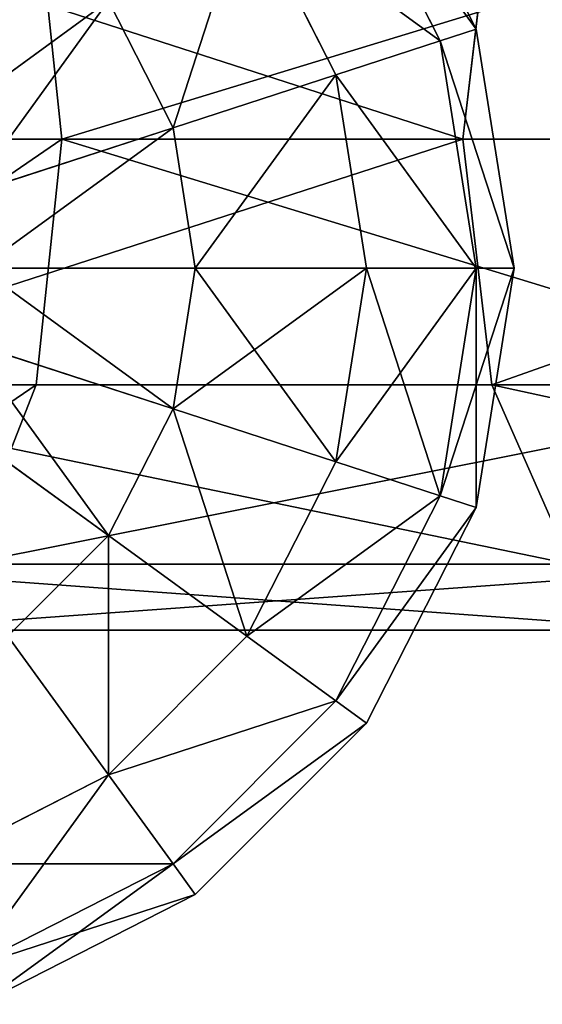
# Model space of a CAD drawing. Units: millimetres. Extents: x -1169 to 2127, y -2651 to 2694.
# Drawn here: x -418 to -377, y -67 to 9 of the extents above; entities that cross this region are included whole.
import ezdxf

# ---------------------------------------------------------------- set-up
doc = ezdxf.new("R2010")
doc.units = ezdxf.units.MM
doc.layers.get('0').update_dxf_attribs({"true_color": 0xff5454})

# ---------------------------------------------------------------- blocks, each defined once
blk = doc.blocks.new('Group33_1')
at = {"color": 8, "true_color": 0x64777b}
for p, q in [((-29.389, 40.451), (-15.451, 47.553)), ((-27.951, 38.471, -15.451), (-14.695, 45.225, -15.451)), ((-27.951, 38.471, 15.451), (-14.695, 45.225, 15.451)), ((-40.451, 29.389), (-29.389, 40.451)), ((-27.951, 38.471, -15.451), (-29.389, 40.451)), ((-29.389, 40.451), (-27.951, 38.471, 15.451)), ((-38.471, 27.951, -15.451), (-27.951, 38.471, -15.451)), ((-38.471, 27.951, 15.451), (-27.951, 38.471, 15.451)), ((-23.776, 32.725, -29.389), (-27.951, 38.471, -15.451)), ((-27.951, 38.471, 15.451), (-23.776, 32.725, 29.389)), ((-23.776, 32.725, -29.389), (-12.5, 38.471, -29.389)), ((-23.776, 32.725, 29.389), (-12.5, 38.471, 29.389)), ((-32.725, 23.776, -29.389), (-23.776, 32.725, -29.389)), ((-32.725, 23.776, 29.389), (-23.776, 32.725, 29.389)), ((-17.275, 23.776, -40.451), (-23.776, 32.725, -29.389)), ((-23.776, 32.725, 29.389), (-17.275, 23.776, 40.451)), ((-47.553, 15.451), (-40.451, 29.389)), ((-38.471, 27.951, -15.451), (-40.451, 29.389)), ((-40.451, 29.389), (-38.471, 27.951, 15.451)), ((-45.225, 14.695, -15.451), (-38.471, 27.951, -15.451)), ((-45.225, 14.695, 15.451), (-38.471, 27.951, 15.451)), ((-32.725, 23.776, -29.389), (-38.471, 27.951, -15.451)), ((-38.471, 27.951, 15.451), (-32.725, 23.776, 29.389)), ((-38.471, 12.5, -29.389), (-32.725, 23.776, -29.389)), ((-38.471, 12.5, 29.389), (-32.725, 23.776, 29.389)), ((-23.776, 17.275, -40.451), (-32.725, 23.776, -29.389)), ((-32.725, 23.776, 29.389), (-23.776, 17.275, 40.451)), ((-23.776, 17.275, -40.451), (-17.275, 23.776, -40.451)), ((-23.776, 17.275, 40.451), (-17.275, 23.776, 40.451)), ((-27.951, 9.082, -40.451), (-23.776, 17.275, -40.451)), ((-27.951, 9.082, 40.451), (-23.776, 17.275, 40.451)), ((-12.5, 9.082, -47.553), (-23.776, 17.275, -40.451)), ((-23.776, 17.275, 40.451), (-12.5, 9.082, 47.553)), ((-50, 0), (-47.553, 15.451)), ((-45.225, 14.695, -15.451), (-47.553, 15.451)), ((-47.553, 15.451), (-45.225, 14.695, 15.451)), ((-47.553, 0, -15.451), (-45.225, 14.695, -15.451)), ((-47.553, 0, 15.451), (-45.225, 14.695, 15.451)), ((-38.471, 12.5, -29.389), (-45.225, 14.695, -15.451)), ((-45.225, 14.695, 15.451), (-38.471, 12.5, 29.389)), ((-40.451, 0, -29.389), (-38.471, 12.5, -29.389)), ((-40.451, 0, 29.389), (-38.471, 12.5, 29.389)), ((-27.951, 9.082, -40.451), (-38.471, 12.5, -29.389)), ((-38.471, 12.5, 29.389), (-27.951, 9.082, 40.451)), ((-29.389, 0, -40.451), (-27.951, 9.082, -40.451)), ((-29.389, 0, 40.451), (-27.951, 9.082, 40.451)), ((-14.695, 4.775, -47.553), (-27.951, 9.082, -40.451)), ((-27.951, 9.082, 40.451), (-14.695, 4.775, 47.553)), ((-47.553, 0, -15.451), (-50, 0)), ((-47.553, -15.451), (-50, 0)), ((-50, 0), (-47.553, 0, 15.451)), ((-40.451, 0, -29.389), (-47.553, 0, -15.451)), ((-45.225, -14.695, -15.451), (-47.553, 0, -15.451)), ((-45.225, -14.695, 15.451), (-47.553, 0, 15.451)), ((-47.553, 0, 15.451), (-40.451, 0, 29.389)), ((-29.389, 0, -40.451), (-40.451, 0, -29.389)), ((-38.471, -12.5, -29.389), (-40.451, 0, -29.389)), ((-38.471, -12.5, 29.389), (-40.451, 0, 29.389)), ((-40.451, 0, 29.389), (-29.389, 0, 40.451)), ((-15.451, 0, -47.553), (-29.389, 0, -40.451)), ((-27.951, -9.082, -40.451), (-29.389, 0, -40.451)), ((-27.951, -9.082, 40.451), (-29.389, 0, 40.451)), ((-29.389, 0, 40.451), (-15.451, 0, 47.553)), ((-14.695, -4.775, -47.553), (-27.951, -9.082, -40.451)), ((-27.951, -9.082, 40.451), (-14.695, -4.775, 47.553)), ((-27.951, -9.082, -40.451), (-38.471, -12.5, -29.389)), ((-38.471, -12.5, 29.389), (-27.951, -9.082, 40.451)), ((-23.776, -17.275, -40.451), (-27.951, -9.082, -40.451)), ((-23.776, -17.275, 40.451), (-27.951, -9.082, 40.451)), ((-12.5, -9.082, -47.553), (-23.776, -17.275, -40.451)), ((-23.776, -17.275, 40.451), (-12.5, -9.082, 47.553)), ((-38.471, -12.5, -29.389), (-45.225, -14.695, -15.451)), ((-45.225, -14.695, 15.451), (-38.471, -12.5, 29.389)), ((-32.725, -23.776, -29.389), (-38.471, -12.5, -29.389)), ((-32.725, -23.776, 29.389), (-38.471, -12.5, 29.389)), ((-45.225, -14.695, -15.451), (-47.553, -15.451)), ((-47.553, -15.451), (-45.225, -14.695, 15.451)), ((-38.471, -27.951, -15.451), (-45.225, -14.695, -15.451)), ((-38.471, -27.951, 15.451), (-45.225, -14.695, 15.451)), ((-40.451, -29.389), (-47.553, -15.451))]:
    blk.add_line(p, q, dxfattribs=at)
mesh = blk.add_polyface(dxfattribs=at)
corners = [(-29.389, 40.451), (-14.695, 45.225, -15.451), (-27.951, 38.471, -15.451), (-15.451, 47.553)]
mesh.append_faces([[corners[k] for k in face] for face in [(0, 1, 2), (1, 0, 3)]], dxfattribs={"vtx0": -1, "color": 8})
mesh = blk.add_polyface(dxfattribs=at)
corners = [(-27.951, 38.471, 15.451), (-15.451, 47.553), (-29.389, 40.451), (-14.695, 45.225, 15.451)]
mesh.append_faces([[corners[k] for k in face] for face in [(0, 1, 2), (1, 0, 3)]], dxfattribs={"vtx0": -1, "color": 8})
mesh = blk.add_polyface(dxfattribs=at)
corners = [(-27.951, 38.471, -15.451), (-12.5, 38.471, -29.389), (-23.776, 32.725, -29.389), (-14.695, 45.225, -15.451)]
mesh.append_faces([[corners[k] for k in face] for face in [(0, 1, 2), (1, 0, 3)]], dxfattribs={"vtx0": -1, "color": 8})
mesh = blk.add_polyface(dxfattribs=at)
corners = [(-23.776, 32.725, 29.389), (-14.695, 45.225, 15.451), (-27.951, 38.471, 15.451), (-12.5, 38.471, 29.389)]
mesh.append_faces([[corners[k] for k in face] for face in [(0, 1, 2), (1, 0, 3)]], dxfattribs={"vtx0": -1, "color": 8})
mesh = blk.add_polyface(dxfattribs=at)
corners = [(-40.451, 29.389), (-27.951, 38.471, -15.451), (-38.471, 27.951, -15.451), (-29.389, 40.451)]
mesh.append_faces([[corners[k] for k in face] for face in [(0, 1, 2), (1, 0, 3)]], dxfattribs={"vtx0": -1, "color": 8})
mesh = blk.add_polyface(dxfattribs=at)
corners = [(-27.951, 38.471, 15.451), (-40.451, 29.389), (-38.471, 27.951, 15.451), (-29.389, 40.451)]
mesh.append_faces([[corners[k] for k in face] for face in [(0, 1, 2), (1, 0, 3)]], dxfattribs={"vtx0": -1, "color": 8})
mesh = blk.add_polyface(dxfattribs=at)
corners = [(-38.471, 27.951, -15.451), (-23.776, 32.725, -29.389), (-32.725, 23.776, -29.389), (-27.951, 38.471, -15.451)]
mesh.append_faces([[corners[k] for k in face] for face in [(0, 1, 2), (1, 0, 3)]], dxfattribs={"vtx0": -1, "color": 8})
mesh = blk.add_polyface(dxfattribs=at)
corners = [(-23.776, 32.725, 29.389), (-38.471, 27.951, 15.451), (-32.725, 23.776, 29.389), (-27.951, 38.471, 15.451)]
mesh.append_faces([[corners[k] for k in face] for face in [(0, 1, 2), (1, 0, 3)]], dxfattribs={"vtx0": -1, "color": 8})
mesh = blk.add_polyface(dxfattribs=at)
corners = [(-12.5, 38.471, -29.389), (-17.275, 23.776, -40.451), (-23.776, 32.725, -29.389), (-9.082, 27.951, -40.451)]
mesh.append_faces([[corners[k] for k in face] for face in [(0, 1, 2), (1, 0, 3)]], dxfattribs={"vtx0": -1, "color": 8})
mesh = blk.add_polyface(dxfattribs=at)
corners = [(-17.275, 23.776, 40.451), (-12.5, 38.471, 29.389), (-23.776, 32.725, 29.389), (-9.082, 27.951, 40.451)]
mesh.append_faces([[corners[k] for k in face] for face in [(0, 1, 2), (1, 0, 3)]], dxfattribs={"vtx0": -1, "color": 8})
mesh = blk.add_polyface(dxfattribs=at)
corners = [(-23.776, 32.725, -29.389), (-23.776, 17.275, -40.451), (-32.725, 23.776, -29.389), (-17.275, 23.776, -40.451)]
mesh.append_faces([[corners[k] for k in face] for face in [(0, 1, 2), (1, 0, 3)]], dxfattribs={"vtx0": -1, "color": 8})
mesh = blk.add_polyface(dxfattribs=at)
corners = [(-23.776, 17.275, 40.451), (-23.776, 32.725, 29.389), (-32.725, 23.776, 29.389), (-17.275, 23.776, 40.451)]
mesh.append_faces([[corners[k] for k in face] for face in [(0, 1, 2), (1, 0, 3)]], dxfattribs={"vtx0": -1, "color": 8})
mesh = blk.add_polyface(dxfattribs=at)
corners = [(-47.553, 15.451), (-38.471, 27.951, -15.451), (-45.225, 14.695, -15.451), (-40.451, 29.389)]
mesh.append_faces([[corners[k] for k in face] for face in [(0, 1, 2), (1, 0, 3)]], dxfattribs={"vtx0": -1, "color": 8})
mesh = blk.add_polyface(dxfattribs=at)
corners = [(-38.471, 27.951, 15.451), (-47.553, 15.451), (-45.225, 14.695, 15.451), (-40.451, 29.389)]
mesh.append_faces([[corners[k] for k in face] for face in [(0, 1, 2), (1, 0, 3)]], dxfattribs={"vtx0": -1, "color": 8})
mesh = blk.add_polyface(dxfattribs=at)
corners = [(-45.225, 14.695, -15.451), (-32.725, 23.776, -29.389), (-38.471, 12.5, -29.389), (-38.471, 27.951, -15.451)]
mesh.append_faces([[corners[k] for k in face] for face in [(0, 1, 2), (1, 0, 3)]], dxfattribs={"vtx0": -1, "color": 8})
mesh = blk.add_polyface(dxfattribs=at)
corners = [(-32.725, 23.776, 29.389), (-45.225, 14.695, 15.451), (-38.471, 12.5, 29.389), (-38.471, 27.951, 15.451)]
mesh.append_faces([[corners[k] for k in face] for face in [(0, 1, 2), (1, 0, 3)]], dxfattribs={"vtx0": -1, "color": 8})
mesh = blk.add_polyface(dxfattribs=at)
corners = [(-32.725, 23.776, -29.389), (-27.951, 9.082, -40.451), (-38.471, 12.5, -29.389), (-23.776, 17.275, -40.451)]
mesh.append_faces([[corners[k] for k in face] for face in [(0, 1, 2), (1, 0, 3)]], dxfattribs={"vtx0": -1, "color": 8})
mesh = blk.add_polyface(dxfattribs=at)
corners = [(-27.951, 9.082, 40.451), (-32.725, 23.776, 29.389), (-38.471, 12.5, 29.389), (-23.776, 17.275, 40.451)]
mesh.append_faces([[corners[k] for k in face] for face in [(0, 1, 2), (1, 0, 3)]], dxfattribs={"vtx0": -1, "color": 8})
mesh = blk.add_polyface(dxfattribs=at)
corners = [(-17.275, 23.776, -40.451), (-12.5, 9.082, -47.553), (-23.776, 17.275, -40.451), (-9.082, 12.5, -47.553)]
mesh.append_faces([[corners[k] for k in face] for face in [(0, 1, 2), (1, 0, 3)]], dxfattribs={"vtx0": -1, "color": 8})
mesh = blk.add_polyface(dxfattribs=at)
corners = [(-12.5, 9.082, 47.553), (-17.275, 23.776, 40.451), (-23.776, 17.275, 40.451), (-9.082, 12.5, 47.553)]
mesh.append_faces([[corners[k] for k in face] for face in [(0, 1, 2), (1, 0, 3)]], dxfattribs={"vtx0": -1, "color": 8})
mesh = blk.add_polyface(dxfattribs=at)
corners = [(-23.776, 17.275, -40.451), (-14.695, 4.775, -47.553), (-27.951, 9.082, -40.451), (-12.5, 9.082, -47.553)]
mesh.append_faces([[corners[k] for k in face] for face in [(0, 1, 2), (1, 0, 3)]], dxfattribs={"vtx0": -1, "color": 8})
mesh = blk.add_polyface(dxfattribs=at)
corners = [(-14.695, 4.775, 47.553), (-23.776, 17.275, 40.451), (-27.951, 9.082, 40.451), (-12.5, 9.082, 47.553)]
mesh.append_faces([[corners[k] for k in face] for face in [(0, 1, 2), (1, 0, 3)]], dxfattribs={"vtx0": -1, "color": 8})
mesh = blk.add_polyface(dxfattribs=at)
corners = [(-47.553, 15.451), (-47.553, 0, -15.451), (-50, 0), (-45.225, 14.695, -15.451)]
mesh.append_faces([[corners[k] for k in face] for face in [(0, 1, 2), (1, 0, 3)]], dxfattribs={"vtx0": -1, "color": 8})
mesh = blk.add_polyface(dxfattribs=at)
corners = [(-45.225, 14.695, 15.451), (-50, 0), (-47.553, 0, 15.451), (-47.553, 15.451)]
mesh.append_faces([[corners[k] for k in face] for face in [(0, 1, 2), (1, 0, 3)]], dxfattribs={"vtx0": -1, "color": 8})
mesh = blk.add_polyface(dxfattribs=at)
corners = [(-45.225, 14.695, -15.451), (-40.451, 0, -29.389), (-47.553, 0, -15.451), (-38.471, 12.5, -29.389)]
mesh.append_faces([[corners[k] for k in face] for face in [(0, 1, 2), (1, 0, 3)]], dxfattribs={"vtx0": -1, "color": 8})
mesh = blk.add_polyface(dxfattribs=at)
corners = [(-38.471, 12.5, 29.389), (-47.553, 0, 15.451), (-40.451, 0, 29.389), (-45.225, 14.695, 15.451)]
mesh.append_faces([[corners[k] for k in face] for face in [(0, 1, 2), (1, 0, 3)]], dxfattribs={"vtx0": -1, "color": 8})
mesh = blk.add_polyface(dxfattribs=at)
corners = [(-38.471, 12.5, -29.389), (-29.389, 0, -40.451), (-40.451, 0, -29.389), (-27.951, 9.082, -40.451)]
mesh.append_faces([[corners[k] for k in face] for face in [(0, 1, 2), (1, 0, 3)]], dxfattribs={"vtx0": -1, "color": 8})
mesh = blk.add_polyface(dxfattribs=at)
corners = [(-27.951, 9.082, 40.451), (-40.451, 0, 29.389), (-29.389, 0, 40.451), (-38.471, 12.5, 29.389)]
mesh.append_faces([[corners[k] for k in face] for face in [(0, 1, 2), (1, 0, 3)]], dxfattribs={"vtx0": -1, "color": 8})
mesh = blk.add_polyface(dxfattribs=at)
corners = [(-27.951, 9.082, -40.451), (-15.451, 0, -47.553), (-29.389, 0, -40.451), (-14.695, 4.775, -47.553)]
mesh.append_faces([[corners[k] for k in face] for face in [(0, 1, 2), (1, 0, 3)]], dxfattribs={"vtx0": -1, "color": 8})
mesh = blk.add_polyface(dxfattribs=at)
corners = [(-15.451, 0, 47.553), (-27.951, 9.082, 40.451), (-29.389, 0, 40.451), (-14.695, 4.775, 47.553)]
mesh.append_faces([[corners[k] for k in face] for face in [(0, 1, 2), (1, 0, 3)]], dxfattribs={"vtx0": -1, "color": 8})
mesh = blk.add_polyface(dxfattribs=at)
corners = [(-50, 0), (-45.225, -14.695, -15.451), (-47.553, -15.451), (-47.553, 0, -15.451)]
mesh.append_faces([[corners[k] for k in face] for face in [(0, 1, 2), (1, 0, 3)]], dxfattribs={"vtx0": -1, "color": 8})
mesh = blk.add_polyface(dxfattribs=at)
corners = [(-45.225, -14.695, 15.451), (-50, 0), (-47.553, -15.451), (-47.553, 0, 15.451)]
mesh.append_faces([[corners[k] for k in face] for face in [(0, 1, 2), (1, 0, 3)]], dxfattribs={"vtx0": -1, "color": 8})
mesh = blk.add_polyface(dxfattribs=at)
corners = [(-47.553, 0, -15.451), (-38.471, -12.5, -29.389), (-45.225, -14.695, -15.451), (-40.451, 0, -29.389)]
mesh.append_faces([[corners[k] for k in face] for face in [(0, 1, 2), (1, 0, 3)]], dxfattribs={"vtx0": -1, "color": 8})
mesh = blk.add_polyface(dxfattribs=at)
corners = [(-38.471, -12.5, 29.389), (-47.553, 0, 15.451), (-45.225, -14.695, 15.451), (-40.451, 0, 29.389)]
mesh.append_faces([[corners[k] for k in face] for face in [(0, 1, 2), (1, 0, 3)]], dxfattribs={"vtx0": -1, "color": 8})
mesh = blk.add_polyface(dxfattribs=at)
corners = [(-29.389, 0, -40.451), (-38.471, -12.5, -29.389), (-40.451, 0, -29.389), (-27.951, -9.082, -40.451)]
mesh.append_faces([[corners[k] for k in face] for face in [(0, 1, 2), (1, 0, 3)]], dxfattribs={"vtx0": -1, "color": 8})
mesh = blk.add_polyface(dxfattribs=at)
corners = [(-38.471, -12.5, 29.389), (-29.389, 0, 40.451), (-40.451, 0, 29.389), (-27.951, -9.082, 40.451)]
mesh.append_faces([[corners[k] for k in face] for face in [(0, 1, 2), (1, 0, 3)]], dxfattribs={"vtx0": -1, "color": 8})
mesh = blk.add_polyface(dxfattribs=at)
corners = [(-15.451, 0, -47.553), (-27.951, -9.082, -40.451), (-29.389, 0, -40.451), (-14.695, -4.775, -47.553)]
mesh.append_faces([[corners[k] for k in face] for face in [(0, 1, 2), (1, 0, 3)]], dxfattribs={"vtx0": -1, "color": 8})
mesh = blk.add_polyface(dxfattribs=at)
corners = [(-27.951, -9.082, 40.451), (-15.451, 0, 47.553), (-29.389, 0, 40.451), (-14.695, -4.775, 47.553)]
mesh.append_faces([[corners[k] for k in face] for face in [(0, 1, 2), (1, 0, 3)]], dxfattribs={"vtx0": -1, "color": 8})
mesh = blk.add_polyface(dxfattribs=at)
corners = [(-14.695, -4.775, -47.553), (-23.776, -17.275, -40.451), (-27.951, -9.082, -40.451), (-12.5, -9.082, -47.553)]
mesh.append_faces([[corners[k] for k in face] for face in [(0, 1, 2), (1, 0, 3)]], dxfattribs={"vtx0": -1, "color": 8})
mesh = blk.add_polyface(dxfattribs=at)
corners = [(-23.776, -17.275, 40.451), (-14.695, -4.775, 47.553), (-27.951, -9.082, 40.451), (-12.5, -9.082, 47.553)]
mesh.append_faces([[corners[k] for k in face] for face in [(0, 1, 2), (1, 0, 3)]], dxfattribs={"vtx0": -1, "color": 8})
mesh = blk.add_polyface(dxfattribs=at)
corners = [(-27.951, -9.082, -40.451), (-32.725, -23.776, -29.389), (-38.471, -12.5, -29.389), (-23.776, -17.275, -40.451)]
mesh.append_faces([[corners[k] for k in face] for face in [(0, 1, 2), (1, 0, 3)]], dxfattribs={"vtx0": -1, "color": 8})
mesh = blk.add_polyface(dxfattribs=at)
corners = [(-32.725, -23.776, 29.389), (-27.951, -9.082, 40.451), (-38.471, -12.5, 29.389), (-23.776, -17.275, 40.451)]
mesh.append_faces([[corners[k] for k in face] for face in [(0, 1, 2), (1, 0, 3)]], dxfattribs={"vtx0": -1, "color": 8})
mesh = blk.add_polyface(dxfattribs=at)
corners = [(-12.5, -9.082, -47.553), (-17.275, -23.776, -40.451), (-23.776, -17.275, -40.451), (-9.082, -12.5, -47.553)]
mesh.append_faces([[corners[k] for k in face] for face in [(0, 1, 2), (1, 0, 3)]], dxfattribs={"vtx0": -1, "color": 8})
mesh = blk.add_polyface(dxfattribs=at)
corners = [(-17.275, -23.776, 40.451), (-12.5, -9.082, 47.553), (-23.776, -17.275, 40.451), (-9.082, -12.5, 47.553)]
mesh.append_faces([[corners[k] for k in face] for face in [(0, 1, 2), (1, 0, 3)]], dxfattribs={"vtx0": -1, "color": 8})
mesh = blk.add_polyface(dxfattribs=at)
corners = [(-45.225, -14.695, -15.451), (-32.725, -23.776, -29.389), (-38.471, -27.951, -15.451), (-38.471, -12.5, -29.389)]
mesh.append_faces([[corners[k] for k in face] for face in [(0, 1, 2), (1, 0, 3)]], dxfattribs={"vtx0": -1, "color": 8})
mesh = blk.add_polyface(dxfattribs=at)
corners = [(-32.725, -23.776, 29.389), (-45.225, -14.695, 15.451), (-38.471, -27.951, 15.451), (-38.471, -12.5, 29.389)]
mesh.append_faces([[corners[k] for k in face] for face in [(0, 1, 2), (1, 0, 3)]], dxfattribs={"vtx0": -1, "color": 8})
mesh = blk.add_polyface(dxfattribs=at)
corners = [(-47.553, -15.451), (-38.471, -27.951, -15.451), (-40.451, -29.389), (-45.225, -14.695, -15.451)]
mesh.append_faces([[corners[k] for k in face] for face in [(0, 1, 2), (1, 0, 3)]], dxfattribs={"vtx0": -1, "color": 8})
mesh = blk.add_polyface(dxfattribs=at)
corners = [(-38.471, -27.951, 15.451), (-47.553, -15.451), (-40.451, -29.389), (-45.225, -14.695, 15.451)]
mesh.append_faces([[corners[k] for k in face] for face in [(0, 1, 2), (1, 0, 3)]], dxfattribs={"vtx0": -1, "color": 8})
blk = doc.blocks.new('Group_3')
at = {"color": 8, "true_color": 0x64777b}
for p, q in [((404.581, 76.1, 609.154), (467.341, 76.1, 635.894)), ((396.212, 71.002, 626.263), (459.885, 71.002, 653.393)), ((412.95, 71.002, 592.044), (419.077, 57.075, 579.519)), ((412.95, 71.002, 592.044), (474.797, 71.002, 618.396)), ((454.427, 57.075, 666.203), (459.885, 71.002, 653.393)), ((362.448, 57.075, 548.06), (419.077, 57.075, 579.519)), ((390.085, 57.075, 638.788), (454.427, 57.075, 666.203)), ((419.077, 57.075, 579.519), (421.319, 38.05, 574.935)), ((419.077, 57.075, 579.519), (480.255, 57.075, 605.586)), ((452.429, 38.05, 670.892), (454.427, 57.075, 666.203)), ((365.156, 38.05, 543.734), (421.319, 38.05, 574.935)), ((387.843, 38.05, 643.373), (452.429, 38.05, 670.892)), ((421.319, 38.05, 574.935), (419.077, 19.025, 579.519)), ((421.319, 38.05, 574.935), (482.252, 38.05, 600.897)), ((454.427, 19.025, 666.203), (452.429, 38.05, 670.892))]:
    blk.add_line(p, q, dxfattribs=at)
mesh = blk.add_polyface(dxfattribs=at)
corners = [(396.212, 71.002, 626.263), (467.341, 76.1, 635.894), (404.581, 76.1, 609.154), (459.885, 71.002, 653.393)]
mesh.append_faces([[corners[k] for k in face] for face in [(0, 1, 2), (1, 0, 3)]], dxfattribs={"vtx0": -1, "color": 8})
mesh = blk.add_polyface(dxfattribs=at)
corners = [(404.581, 76.1, 609.154), (474.797, 71.002, 618.396), (412.95, 71.002, 592.044), (467.341, 76.1, 635.894)]
mesh.append_faces([[corners[k] for k in face] for face in [(0, 1, 2), (1, 0, 3)]], dxfattribs={"vtx0": -1, "color": 8})
mesh = blk.add_polyface(dxfattribs=at)
corners = [(474.797, 5.098, 618.396), (459.885, 5.098, 653.393), (467.341, 0, 635.894), (480.255, 19.025, 605.586), (454.427, 19.025, 666.203), (482.252, 38.05, 600.897), (452.429, 38.05, 670.892), (480.255, 57.075, 605.586), (454.427, 57.075, 666.203), (474.797, 71.002, 618.396), (459.885, 71.002, 653.393), (467.341, 76.1, 635.894)]
mesh.append_faces([[corners[k] for k in face] for face in [(0, 1, 2), (10, 9, 11)]], dxfattribs={"vtx0": -1, "color": 8})
mesh.append_faces([[corners[k] for k in face] for face in [(1, 3, 4), (4, 5, 6), (6, 7, 8), (8, 9, 10)]], dxfattribs={"vtx0": -1, "vtx1": -1, "color": 8})
mesh.append_faces([[corners[k] for k in face] for face in [(1, 0, 3), (4, 3, 5), (6, 5, 7), (8, 7, 9)]], dxfattribs={"vtx0": -1, "vtx2": -1, "color": 8})
mesh = blk.add_polyface(dxfattribs=at)
corners = [(355.051, 71.002, 559.88), (419.077, 57.075, 579.519), (362.448, 57.075, 548.06), (412.95, 71.002, 592.044)]
mesh.append_faces([[corners[k] for k in face] for face in [(0, 1, 2), (1, 0, 3)]], dxfattribs={"vtx0": -1, "color": 8})
mesh = blk.add_polyface(dxfattribs=at)
corners = [(390.085, 57.075, 638.788), (459.885, 71.002, 653.393), (396.212, 71.002, 626.263), (454.427, 57.075, 666.203)]
mesh.append_faces([[corners[k] for k in face] for face in [(0, 1, 2), (1, 0, 3)]], dxfattribs={"vtx0": -1, "color": 8})
mesh = blk.add_polyface(dxfattribs=at)
corners = [(412.95, 71.002, 592.044), (480.255, 57.075, 605.586), (419.077, 57.075, 579.519), (474.797, 71.002, 618.396)]
mesh.append_faces([[corners[k] for k in face] for face in [(0, 1, 2), (1, 0, 3)]], dxfattribs={"vtx0": -1, "color": 8})
mesh = blk.add_polyface(dxfattribs=at)
corners = [(419.077, 57.075, 579.519), (365.156, 38.05, 543.734), (362.448, 57.075, 548.06), (421.319, 38.05, 574.935)]
mesh.append_faces([[corners[k] for k in face] for face in [(0, 1, 2), (1, 0, 3)]], dxfattribs={"vtx0": -1, "color": 8})
mesh = blk.add_polyface(dxfattribs=at)
corners = [(452.429, 38.05, 670.892), (390.085, 57.075, 638.788), (387.843, 38.05, 643.373), (454.427, 57.075, 666.203)]
mesh.append_faces([[corners[k] for k in face] for face in [(0, 1, 2), (1, 0, 3)]], dxfattribs={"vtx0": -1, "color": 8})
mesh = blk.add_polyface(dxfattribs=at)
corners = [(480.255, 57.075, 605.586), (421.319, 38.05, 574.935), (419.077, 57.075, 579.519), (482.252, 38.05, 600.897)]
mesh.append_faces([[corners[k] for k in face] for face in [(0, 1, 2), (1, 0, 3)]], dxfattribs={"vtx0": -1, "color": 8})
mesh = blk.add_polyface(dxfattribs=at)
corners = [(365.156, 38.05, 543.734), (419.077, 19.025, 579.519), (362.448, 19.025, 548.06), (421.319, 38.05, 574.935)]
mesh.append_faces([[corners[k] for k in face] for face in [(0, 1, 2), (1, 0, 3)]], dxfattribs={"vtx0": -1, "color": 8})
mesh = blk.add_polyface(dxfattribs=at)
corners = [(390.085, 19.025, 638.788), (452.429, 38.05, 670.892), (387.843, 38.05, 643.373), (454.427, 19.025, 666.203)]
mesh.append_faces([[corners[k] for k in face] for face in [(0, 1, 2), (1, 0, 3)]], dxfattribs={"vtx0": -1, "color": 8})
mesh = blk.add_polyface(dxfattribs=at)
corners = [(421.319, 38.05, 574.935), (480.255, 19.025, 605.586), (419.077, 19.025, 579.519), (482.252, 38.05, 600.897)]
mesh.append_faces([[corners[k] for k in face] for face in [(0, 1, 2), (1, 0, 3)]], dxfattribs={"vtx0": -1, "color": 8})
blk = doc.blocks.new('Component_2')
at = {"extrusion": (0, 1, 0)}
blk.add_arc((-704.101, 1402.775, 50), 654.422, 358.20487, 69.90977, dxfattribs=at)
at = {"color": 9, "true_color": 0xc6c6c6, "xscale": 1.2, "yscale": 1.2, "zscale": 1.2}
blk.add_blockref('Group33_1', (489.307, 60, 2021.378), dxfattribs=at)
blk.add_blockref('Group_3', (11.966, 11.95, 1381.483))

msp = doc.modelspace()

# ---------------------------------------------------------------- block references
at = {"rotation": 180}
msp.add_blockref('Component_2', (50, 50), dxfattribs=at)

doc.saveas('drawing.dxf')
